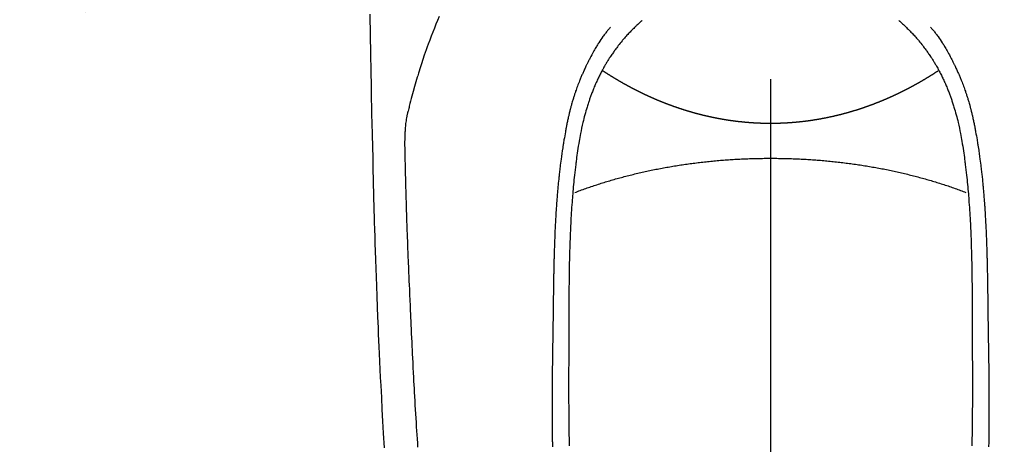
# Model space of a CAD drawing. Extents: x 27948 to 54421, y -25 to 8845.
# Drawn here: x 43532 to 43591, y 7237 to 7263 of the extents above; entities that cross this region are included whole.
import ezdxf

# ---------------------------------------------------------------- set-up
doc = ezdxf.new("R2010")
doc.units = 0
doc.header["$LTSCALE"] = 50
doc.header["$MEASUREMENT"] = 0
doc.linetypes.add('CENTER2', pattern=[1.125, 0.75, -0.125, 0.125, -0.125])
doc.layers.get('0').update_dxf_attribs({"linetype": 'CONTINUOUS'})
doc.layers.add('150-機器', color=8, linetype='CONTINUOUS')
doc.layers.add('160-文字', color=254, linetype='CONTINUOUS')
doc.styles.add('KH001', font='txt')
doc.dimstyles.new('KH1xx030', dxfattribs={"dimscale": 30, "dimtxt": 2, "dimasz": 0.6, "dimexe": 0.3, "dimexo": 1.2, "dimgap": 0.5, "dimtad": 3, "dimdec": 1, "dimdsep": 46, "dimlunit": 6, "dimtxsty": 'KH001', "dimblk": 'DOT', "dimcen": 1, "dimdle": 1, "dimclrd": 256, "dimclre": 256, "dimclrt": 256, "dimadec": 0, "dimazin": 0, "dimtfac": 1, "dimtdec": 1, "dimtix": 1, "dimtmove": 2, "dimatfit": 3, "dimldrblk": 'CLOSEDBLANK', "dimfxl": 1, "dimtolj": 1, "dimtzin": 0, "dimlwd": -1, "dimlwe": -1, "dimarcsym": 0})

# ---------------------------------------------------------------- blocks, each defined once
blk = doc.blocks.new('F402_H')
at = {"layer": '150-機器', "color": 161, "linetype": 'CENTER2'}
blk.add_line((0, 136.026), (0, -355.416), dxfattribs=at)
at = {"layer": '150-機器', "color": 13, "linetype": 'CENTER2'}
blk.add_line((0, 0), (244.018, -170.863), dxfattribs=at)
at = {"layer": '150-機器', "color": 13, "linetype": 'Continuous'}
for points in [[(23.958, -28.834), (23.952, -29.195), (23.943, -29.768), (23.933, -30.341), (23.924, -30.914), (23.914, -31.486), (23.905, -31.966), (23.897, -32.445), (23.888, -32.925), (23.879, -33.404), (23.87, -33.886), (23.861, -34.367), (23.851, -34.849), (23.841, -35.33), (23.824, -36.034), (23.806, -36.737), (23.789, -37.44), (23.773, -38.144), (23.77, -38.329), (23.766, -38.515), (23.763, -38.7), (23.759, -38.886), (23.754, -39.143), (23.748, -39.401), (23.741, -39.659), (23.734, -39.916), (23.725, -40.253), (23.715, -40.59), (23.705, -40.927), (23.694, -41.265), (23.681, -41.696), (23.667, -42.127), (23.652, -42.559), (23.638, -42.99), (23.619, -43.513), (23.601, -44.037), (23.582, -44.56), (23.563, -45.083), (23.54, -45.706), (23.517, -46.328), (23.493, -46.95), (23.468, -47.572), (23.452, -47.957), (23.435, -48.342), (23.418, -48.728), (23.4, -49.113), (23.378, -49.594), (23.355, -50.076), (23.332, -50.557), (23.308, -51.039), (23.271, -51.752), (23.232, -52.465), (23.193, -53.178), (23.152, -53.891), (23.135, -54.182), (23.117, -54.474), (23.1, -54.765)], [(19.818, -28.975), (19.911, -29.202), (20.003, -29.429), (20.093, -29.657), (20.188, -29.897), (20.282, -30.137), (20.374, -30.377), (20.465, -30.618), (20.526, -30.785), (20.587, -30.953), (20.646, -31.121), (20.704, -31.289), (20.789, -31.538), (20.872, -31.788), (20.952, -32.039), (21.031, -32.29), (21.053, -32.365), (21.076, -32.439), (21.098, -32.513), (21.12, -32.588), (21.204, -32.873), (21.286, -33.158), (21.366, -33.444), (21.444, -33.731), (21.484, -33.879), (21.524, -34.029), (21.562, -34.178), (21.598, -34.328), (21.616, -34.404), (21.633, -34.479), (21.65, -34.555), (21.667, -34.631)], [(-7.668, -29.198), (-7.683, -29.211), (-7.699, -29.225), (-7.714, -29.239), (-7.73, -29.253), (-7.75, -29.27), (-7.769, -29.288), (-7.789, -29.306), (-7.809, -29.323), (-7.855, -29.364), (-7.9, -29.406), (-7.944, -29.447), (-7.989, -29.489), (-8.023, -29.521), (-8.057, -29.554), (-8.091, -29.586), (-8.124, -29.619), (-8.182, -29.675), (-8.24, -29.732), (-8.296, -29.79), (-8.353, -29.848), (-8.398, -29.895), (-8.443, -29.942), (-8.488, -29.99), (-8.532, -30.038), (-8.584, -30.093), (-8.635, -30.149), (-8.685, -30.206), (-8.735, -30.263), (-8.771, -30.305), (-8.807, -30.347), (-8.842, -30.389), (-8.877, -30.432), (-8.934, -30.5), (-8.991, -30.57), (-9.047, -30.64), (-9.102, -30.71), (-9.149, -30.772), (-9.197, -30.834), (-9.243, -30.896), (-9.289, -30.959), (-9.322, -31.004), (-9.355, -31.05), (-9.387, -31.095), (-9.419, -31.141), (-9.456, -31.194), (-9.492, -31.247), (-9.528, -31.301), (-9.565, -31.354), (-9.572, -31.365), (-9.579, -31.375), (-9.586, -31.386), (-9.594, -31.397), (-9.639, -31.466), (-9.684, -31.537), (-9.728, -31.607), (-9.771, -31.678), (-9.799, -31.724), (-9.827, -31.771), (-9.854, -31.817), (-9.882, -31.864), (-9.92, -31.93), (-9.959, -31.997), (-9.996, -32.064), (-10.033, -32.132), (-10.048, -32.159), (-10.062, -32.186), (-10.077, -32.214), (-10.091, -32.241), (-10.123, -32.301), (-10.154, -32.361), (-10.185, -32.421), (-10.216, -32.481), (-10.244, -32.537), (-10.271, -32.593), (-10.298, -32.649), (-10.325, -32.706), (-10.358, -32.777), (-10.391, -32.849), (-10.424, -32.921), (-10.456, -32.994), (-10.483, -33.056), (-10.51, -33.119), (-10.537, -33.181), (-10.563, -33.244), (-10.587, -33.301), (-10.61, -33.359), (-10.633, -33.416), (-10.656, -33.473), (-10.678, -33.53), (-10.699, -33.587), (-10.72, -33.644), (-10.741, -33.701), (-10.76, -33.753), (-10.779, -33.806), (-10.798, -33.859), (-10.816, -33.911), (-10.834, -33.964), (-10.852, -34.016), (-10.87, -34.068), (-10.887, -34.121), (-10.908, -34.186), (-10.93, -34.252), (-10.95, -34.318), (-10.971, -34.384), (-11.006, -34.5), (-11.04, -34.615), (-11.072, -34.731), (-11.104, -34.848), (-11.135, -34.962), (-11.164, -35.076), (-11.193, -35.19), (-11.22, -35.305), (-11.259, -35.471), (-11.295, -35.639), (-11.33, -35.806), (-11.364, -35.974), (-11.385, -36.088), (-11.406, -36.202), (-11.427, -36.316), (-11.446, -36.43), (-11.47, -36.573), (-11.493, -36.716), (-11.515, -36.859), (-11.536, -37.002), (-11.555, -37.133), (-11.574, -37.264), (-11.592, -37.395), (-11.61, -37.527), (-11.619, -37.599), (-11.629, -37.672), (-11.638, -37.744), (-11.647, -37.817), (-11.667, -37.979), (-11.686, -38.141), (-11.705, -38.302), (-11.724, -38.464), (-11.739, -38.601), (-11.753, -38.738), (-11.767, -38.875), (-11.781, -39.012), (-11.794, -39.15), (-11.806, -39.289), (-11.819, -39.428), (-11.83, -39.566), (-11.841, -39.691), (-11.85, -39.815), (-11.86, -39.94), (-11.869, -40.064), (-11.881, -40.226), (-11.893, -40.387), (-11.904, -40.549), (-11.914, -40.71), (-11.924, -40.872), (-11.933, -41.034), (-11.942, -41.196), (-11.95, -41.358), (-11.955, -41.459), (-11.96, -41.561), (-11.965, -41.663), (-11.97, -41.765), (-11.977, -41.933), (-11.984, -42.101), (-11.99, -42.269), (-11.996, -42.437), (-12, -42.569), (-12.005, -42.701), (-12.009, -42.833), (-12.013, -42.965), (-12.02, -43.222), (-12.026, -43.478), (-12.031, -43.734), (-12.036, -43.991), (-12.039, -44.195), (-12.042, -44.399), (-12.045, -44.603), (-12.048, -44.807), (-12.049, -44.959), (-12.051, -45.111), (-12.052, -45.262), (-12.053, -45.414), (-12.054, -45.633), (-12.055, -45.853), (-12.056, -46.073), (-12.057, -46.292), (-12.057, -46.412), (-12.058, -46.531), (-12.058, -46.65), (-12.059, -46.769), (-12.059, -46.867), (-12.059, -46.966), (-12.059, -47.064), (-12.059, -47.162), (-12.059, -47.291), (-12.059, -47.421), (-12.059, -47.55), (-12.06, -47.679), (-12.06, -47.871), (-12.061, -48.062), (-12.061, -48.254), (-12.062, -48.446), (-12.062, -48.488), (-12.062, -48.531), (-12.062, -48.573), (-12.062, -48.615), (-12.062, -48.882), (-12.064, -49.149), (-12.066, -49.416), (-12.069, -49.684), (-12.07, -49.828), (-12.071, -49.973), (-12.072, -50.117), (-12.072, -50.262), (-12.073, -50.418), (-12.073, -50.573), (-12.073, -50.729), (-12.073, -50.884), (-12.074, -51.027), (-12.074, -51.17), (-12.074, -51.312), (-12.073, -51.455), (-12.073, -51.587), (-12.073, -51.72), (-12.072, -51.852), (-12.071, -51.984), (-12.071, -52.093), (-12.07, -52.202), (-12.069, -52.311), (-12.068, -52.419), (-12.067, -52.597), (-12.066, -52.775), (-12.064, -52.953), (-12.062, -53.131), (-12.06, -53.347), (-12.058, -53.563), (-12.055, -53.778), (-12.051, -53.994), (-12.048, -54.21), (-12.044, -54.426), (-12.04, -54.643)], [(7.666, -29.198), (7.682, -29.211), (7.697, -29.225), (7.713, -29.239), (7.728, -29.252), (7.748, -29.27), (7.768, -29.288), (7.788, -29.305), (7.808, -29.323), (7.853, -29.364), (7.898, -29.405), (7.943, -29.447), (7.987, -29.489), (8.022, -29.521), (8.056, -29.553), (8.089, -29.586), (8.123, -29.618), (8.181, -29.675), (8.238, -29.732), (8.295, -29.79), (8.351, -29.848), (8.397, -29.895), (8.442, -29.942), (8.487, -29.99), (8.531, -30.037), (8.582, -30.093), (8.633, -30.149), (8.684, -30.206), (8.733, -30.263), (8.769, -30.305), (8.805, -30.347), (8.841, -30.389), (8.876, -30.431), (8.933, -30.5), (8.989, -30.57), (9.045, -30.639), (9.1, -30.71), (9.148, -30.771), (9.195, -30.833), (9.242, -30.896), (9.288, -30.959), (9.321, -31.004), (9.353, -31.049), (9.386, -31.095), (9.418, -31.14), (9.454, -31.194), (9.491, -31.247), (9.527, -31.3), (9.563, -31.354), (9.571, -31.365), (9.578, -31.375), (9.585, -31.386), (9.592, -31.397), (9.638, -31.466), (9.682, -31.536), (9.726, -31.607), (9.77, -31.678), (9.798, -31.724), (9.825, -31.77), (9.853, -31.817), (9.88, -31.863), (9.919, -31.93), (9.957, -31.997), (9.995, -32.064), (10.032, -32.132), (10.047, -32.159), (10.061, -32.186), (10.075, -32.213), (10.09, -32.24), (10.121, -32.3), (10.153, -32.36), (10.184, -32.42), (10.215, -32.481), (10.242, -32.537), (10.27, -32.593), (10.297, -32.649), (10.323, -32.705), (10.357, -32.777), (10.39, -32.849), (10.423, -32.921), (10.455, -32.993), (10.482, -33.056), (10.509, -33.118), (10.535, -33.181), (10.562, -33.244), (10.585, -33.301), (10.609, -33.358), (10.632, -33.416), (10.654, -33.473), (10.676, -33.53), (10.698, -33.587), (10.719, -33.644), (10.74, -33.701), (10.759, -33.753), (10.778, -33.806), (10.797, -33.858), (10.815, -33.911), (10.833, -33.963), (10.851, -34.016), (10.868, -34.068), (10.886, -34.12), (10.907, -34.186), (10.928, -34.252), (10.949, -34.318), (10.97, -34.384), (11.004, -34.499), (11.038, -34.615), (11.071, -34.731), (11.103, -34.848), (11.133, -34.961), (11.163, -35.075), (11.191, -35.19), (11.219, -35.304), (11.257, -35.471), (11.294, -35.638), (11.329, -35.806), (11.362, -35.974), (11.384, -36.087), (11.405, -36.201), (11.426, -36.315), (11.445, -36.429), (11.469, -36.572), (11.492, -36.715), (11.514, -36.859), (11.535, -37.002), (11.554, -37.133), (11.573, -37.264), (11.591, -37.395), (11.609, -37.526), (11.618, -37.599), (11.628, -37.672), (11.637, -37.744), (11.646, -37.817), (11.666, -37.978), (11.685, -38.14), (11.704, -38.302), (11.723, -38.464), (11.737, -38.601), (11.752, -38.738), (11.766, -38.875), (11.779, -39.012), (11.793, -39.15), (11.805, -39.289), (11.817, -39.427), (11.829, -39.566), (11.839, -39.69), (11.849, -39.815), (11.859, -39.939), (11.868, -40.064), (11.88, -40.225), (11.892, -40.387), (11.903, -40.548), (11.913, -40.71), (11.923, -40.872), (11.932, -41.034), (11.941, -41.195), (11.949, -41.357), (11.954, -41.459), (11.959, -41.561), (11.964, -41.662), (11.969, -41.764), (11.976, -41.932), (11.983, -42.1), (11.989, -42.268), (11.995, -42.436), (11.999, -42.569), (12.004, -42.701), (12.008, -42.833), (12.012, -42.965), (12.019, -43.221), (12.025, -43.478), (12.03, -43.734), (12.035, -43.99), (12.038, -44.194), (12.041, -44.399), (12.044, -44.603), (12.047, -44.807), (12.048, -44.959), (12.05, -45.11), (12.051, -45.262), (12.052, -45.414), (12.053, -45.633), (12.054, -45.853), (12.055, -46.073), (12.056, -46.292), (12.056, -46.411), (12.057, -46.531), (12.057, -46.65), (12.058, -46.769), (12.058, -46.867), (12.058, -46.965), (12.058, -47.064), (12.058, -47.162), (12.058, -47.291), (12.058, -47.42), (12.058, -47.549), (12.059, -47.679), (12.059, -47.87), (12.06, -48.062), (12.06, -48.254), (12.061, -48.445), (12.061, -48.488), (12.061, -48.53), (12.061, -48.573), (12.061, -48.615), (12.061, -48.882), (12.063, -49.149), (12.065, -49.416), (12.068, -49.683), (12.069, -49.828), (12.07, -49.972), (12.071, -50.117), (12.072, -50.262), (12.072, -50.417), (12.072, -50.573), (12.073, -50.728), (12.073, -50.884), (12.073, -51.027), (12.073, -51.169), (12.073, -51.312), (12.073, -51.454), (12.072, -51.587), (12.072, -51.719), (12.071, -51.852), (12.071, -51.984), (12.07, -52.093), (12.069, -52.202), (12.068, -52.31), (12.068, -52.419), (12.066, -52.597), (12.065, -52.775), (12.063, -52.953), (12.062, -53.131), (12.059, -53.347), (12.057, -53.562), (12.054, -53.778), (12.051, -53.994), (12.047, -54.21), (12.043, -54.426), (12.04, -54.642)], [(-9.571, -29.603), (-9.582, -29.615), (-9.593, -29.628), (-9.604, -29.641), (-9.616, -29.654), (-9.634, -29.675), (-9.652, -29.697), (-9.67, -29.719), (-9.688, -29.74), (-9.703, -29.758), (-9.717, -29.775), (-9.731, -29.792), (-9.745, -29.809), (-9.779, -29.85), (-9.812, -29.892), (-9.845, -29.934), (-9.878, -29.976), (-9.914, -30.023), (-9.95, -30.07), (-9.985, -30.117), (-10.02, -30.165), (-10.085, -30.256), (-10.148, -30.348), (-10.209, -30.44), (-10.27, -30.533), (-10.284, -30.556), (-10.298, -30.578), (-10.313, -30.6), (-10.327, -30.623), (-10.356, -30.671), (-10.384, -30.718), (-10.412, -30.766), (-10.44, -30.815), (-10.481, -30.886), (-10.522, -30.957), (-10.563, -31.028), (-10.603, -31.1), (-10.649, -31.183), (-10.695, -31.267), (-10.74, -31.351), (-10.784, -31.436), (-10.809, -31.484), (-10.834, -31.531), (-10.859, -31.579), (-10.883, -31.627), (-10.904, -31.669), (-10.925, -31.711), (-10.946, -31.753), (-10.967, -31.795), (-10.985, -31.831), (-11.002, -31.867), (-11.019, -31.903), (-11.037, -31.94), (-11.064, -31.999), (-11.092, -32.058), (-11.119, -32.118), (-11.146, -32.177), (-11.151, -32.188), (-11.156, -32.198), (-11.161, -32.209), (-11.166, -32.22), (-11.189, -32.268), (-11.21, -32.317), (-11.232, -32.366), (-11.253, -32.415), (-11.275, -32.465), (-11.296, -32.514), (-11.317, -32.564), (-11.338, -32.614), (-11.359, -32.665), (-11.38, -32.716), (-11.4, -32.767), (-11.421, -32.818), (-11.453, -32.899), (-11.484, -32.98), (-11.516, -33.061), (-11.546, -33.142), (-11.574, -33.216), (-11.601, -33.291), (-11.627, -33.365), (-11.653, -33.44), (-11.668, -33.485), (-11.684, -33.53), (-11.699, -33.575), (-11.714, -33.62), (-11.73, -33.668), (-11.745, -33.716), (-11.761, -33.764), (-11.776, -33.812), (-11.791, -33.861), (-11.806, -33.911), (-11.821, -33.961), (-11.836, -34.011), (-11.855, -34.076), (-11.873, -34.142), (-11.892, -34.207), (-11.91, -34.272), (-11.922, -34.316), (-11.934, -34.359), (-11.946, -34.403), (-11.957, -34.446), (-11.966, -34.479), (-11.975, -34.512), (-11.983, -34.545), (-11.992, -34.579), (-12.006, -34.635), (-12.02, -34.692), (-12.034, -34.748), (-12.048, -34.805), (-12.059, -34.853), (-12.071, -34.901), (-12.082, -34.949), (-12.093, -34.996), (-12.107, -35.059), (-12.121, -35.122), (-12.134, -35.185), (-12.148, -35.248), (-12.16, -35.305), (-12.171, -35.362), (-12.183, -35.419), (-12.195, -35.476), (-12.202, -35.514), (-12.21, -35.552), (-12.217, -35.591), (-12.224, -35.629), (-12.235, -35.686), (-12.246, -35.743), (-12.256, -35.801), (-12.266, -35.858), (-12.288, -35.978), (-12.309, -36.098), (-12.33, -36.218), (-12.35, -36.338), (-12.362, -36.41), (-12.374, -36.481), (-12.385, -36.553), (-12.397, -36.625), (-12.405, -36.676), (-12.413, -36.727), (-12.421, -36.778), (-12.429, -36.829), (-12.455, -36.998), (-12.479, -37.168), (-12.503, -37.339), (-12.527, -37.509), (-12.542, -37.622), (-12.556, -37.736), (-12.571, -37.849), (-12.584, -37.963), (-12.594, -38.046), (-12.604, -38.13), (-12.614, -38.213), (-12.623, -38.297), (-12.631, -38.369), (-12.64, -38.441), (-12.647, -38.513), (-12.655, -38.585), (-12.668, -38.705), (-12.68, -38.825), (-12.692, -38.945), (-12.703, -39.065), (-12.711, -39.143), (-12.718, -39.222), (-12.725, -39.3), (-12.732, -39.379), (-12.738, -39.45), (-12.744, -39.521), (-12.75, -39.593), (-12.756, -39.664), (-12.765, -39.778), (-12.774, -39.892), (-12.783, -40.006), (-12.792, -40.12), (-12.797, -40.192), (-12.802, -40.263), (-12.807, -40.335), (-12.812, -40.407), (-12.821, -40.544), (-12.829, -40.681), (-12.838, -40.818), (-12.846, -40.955), (-12.852, -41.069), (-12.858, -41.183), (-12.865, -41.297), (-12.871, -41.41), (-12.877, -41.531), (-12.882, -41.651), (-12.888, -41.771), (-12.894, -41.891), (-12.897, -41.976), (-12.901, -42.06), (-12.904, -42.145), (-12.907, -42.229), (-12.912, -42.347), (-12.916, -42.466), (-12.92, -42.584), (-12.924, -42.702), (-12.927, -42.78), (-12.93, -42.858), (-12.932, -42.935), (-12.934, -43.013), (-12.937, -43.091), (-12.939, -43.169), (-12.941, -43.247), (-12.943, -43.325), (-12.945, -43.385), (-12.946, -43.445), (-12.948, -43.505), (-12.949, -43.565), (-12.951, -43.612), (-12.952, -43.66), (-12.953, -43.707), (-12.954, -43.754), (-12.956, -43.833), (-12.958, -43.911), (-12.96, -43.989), (-12.961, -44.067), (-12.962, -44.115), (-12.963, -44.162), (-12.964, -44.21), (-12.965, -44.257), (-12.967, -44.328), (-12.968, -44.399), (-12.969, -44.47), (-12.97, -44.541), (-12.972, -44.662), (-12.974, -44.783), (-12.976, -44.903), (-12.978, -45.024), (-12.98, -45.12), (-12.981, -45.216), (-12.983, -45.312), (-12.984, -45.408), (-12.985, -45.503), (-12.987, -45.599), (-12.988, -45.694), (-12.989, -45.79), (-12.99, -45.868), (-12.991, -45.947), (-12.992, -46.025), (-12.993, -46.104), (-12.994, -46.158), (-12.994, -46.212), (-12.995, -46.266), (-12.995, -46.32), (-12.996, -46.398), (-12.997, -46.475), (-12.998, -46.552), (-12.999, -46.63), (-13.002, -46.857), (-13.005, -47.084), (-13.008, -47.311), (-13.011, -47.538), (-13.012, -47.6), (-13.013, -47.661), (-13.013, -47.723), (-13.014, -47.785), (-13.017, -47.988), (-13.02, -48.191), (-13.024, -48.394), (-13.028, -48.597), (-13.031, -48.786), (-13.035, -48.974), (-13.038, -49.162), (-13.041, -49.35), (-13.043, -49.494), (-13.045, -49.638), (-13.047, -49.781), (-13.049, -49.925), (-13.05, -50.008), (-13.05, -50.091), (-13.051, -50.175), (-13.052, -50.258), (-13.054, -50.451), (-13.056, -50.644), (-13.058, -50.838), (-13.059, -51.031), (-13.059, -51.115), (-13.059, -51.199), (-13.06, -51.282), (-13.06, -51.366), (-13.06, -51.511), (-13.061, -51.655), (-13.062, -51.8), (-13.062, -51.945), (-13.062, -52.074), (-13.062, -52.204), (-13.061, -52.333), (-13.061, -52.463), (-13.06, -52.654), (-13.06, -52.845), (-13.059, -53.036), (-13.058, -53.227), (-13.056, -53.468), (-13.055, -53.71), (-13.052, -53.951), (-13.05, -54.193), (-13.049, -54.25), (-13.048, -54.307), (-13.048, -54.365), (-13.047, -54.422), (-13.043, -54.712)], [(9.569, -29.602), (9.581, -29.615), (9.592, -29.628), (9.603, -29.641), (9.614, -29.653), (9.633, -29.675), (9.651, -29.697), (9.669, -29.718), (9.687, -29.74), (9.701, -29.757), (9.715, -29.774), (9.73, -29.792), (9.744, -29.809), (9.777, -29.85), (9.811, -29.892), (9.844, -29.934), (9.876, -29.975), (9.913, -30.022), (9.949, -30.07), (9.984, -30.117), (10.019, -30.165), (10.083, -30.256), (10.146, -30.347), (10.208, -30.44), (10.268, -30.533), (10.283, -30.555), (10.297, -30.578), (10.311, -30.6), (10.325, -30.623), (10.354, -30.67), (10.383, -30.718), (10.411, -30.766), (10.439, -30.814), (10.48, -30.885), (10.521, -30.957), (10.561, -31.028), (10.602, -31.1), (10.648, -31.183), (10.693, -31.267), (10.738, -31.351), (10.783, -31.436), (10.808, -31.483), (10.833, -31.531), (10.857, -31.579), (10.882, -31.627), (10.903, -31.669), (10.924, -31.711), (10.945, -31.753), (10.966, -31.795), (10.983, -31.831), (11.001, -31.867), (11.018, -31.903), (11.035, -31.939), (11.063, -31.999), (11.09, -32.058), (11.118, -32.117), (11.145, -32.177), (11.15, -32.187), (11.155, -32.198), (11.16, -32.209), (11.165, -32.22), (11.187, -32.268), (11.209, -32.317), (11.23, -32.366), (11.252, -32.415), (11.273, -32.465), (11.295, -32.514), (11.316, -32.564), (11.337, -32.613), (11.358, -32.664), (11.378, -32.716), (11.399, -32.767), (11.419, -32.818), (11.451, -32.899), (11.483, -32.98), (11.514, -33.061), (11.545, -33.142), (11.572, -33.216), (11.599, -33.29), (11.626, -33.365), (11.652, -33.439), (11.667, -33.484), (11.682, -33.529), (11.698, -33.575), (11.713, -33.62), (11.728, -33.668), (11.744, -33.715), (11.759, -33.763), (11.774, -33.811), (11.79, -33.861), (11.805, -33.911), (11.82, -33.961), (11.834, -34.011), (11.853, -34.076), (11.872, -34.141), (11.891, -34.207), (11.909, -34.272), (11.921, -34.315), (11.933, -34.359), (11.944, -34.402), (11.956, -34.446), (11.965, -34.479), (11.974, -34.512), (11.982, -34.545), (11.991, -34.578), (12.005, -34.635), (12.019, -34.691), (12.033, -34.748), (12.047, -34.805), (12.058, -34.852), (12.069, -34.9), (12.081, -34.948), (12.092, -34.996), (12.106, -35.059), (12.119, -35.122), (12.133, -35.185), (12.146, -35.247), (12.158, -35.305), (12.17, -35.362), (12.182, -35.419), (12.193, -35.476), (12.201, -35.514), (12.208, -35.552), (12.216, -35.59), (12.223, -35.628), (12.234, -35.686), (12.244, -35.743), (12.255, -35.8), (12.265, -35.858), (12.286, -35.978), (12.308, -36.098), (12.328, -36.218), (12.349, -36.338), (12.361, -36.409), (12.373, -36.481), (12.384, -36.553), (12.396, -36.625), (12.404, -36.676), (12.412, -36.727), (12.42, -36.777), (12.428, -36.828), (12.453, -36.998), (12.478, -37.168), (12.502, -37.338), (12.525, -37.508), (12.54, -37.622), (12.555, -37.735), (12.569, -37.849), (12.583, -37.962), (12.593, -38.046), (12.603, -38.129), (12.613, -38.213), (12.622, -38.296), (12.63, -38.368), (12.638, -38.44), (12.646, -38.513), (12.654, -38.585), (12.667, -38.705), (12.679, -38.824), (12.69, -38.944), (12.702, -39.064), (12.709, -39.143), (12.717, -39.221), (12.724, -39.3), (12.731, -39.379), (12.737, -39.45), (12.743, -39.521), (12.749, -39.592), (12.755, -39.664), (12.764, -39.778), (12.773, -39.892), (12.782, -40.006), (12.791, -40.12), (12.796, -40.191), (12.801, -40.263), (12.806, -40.335), (12.811, -40.407), (12.82, -40.544), (12.828, -40.681), (12.837, -40.817), (12.845, -40.954), (12.851, -41.068), (12.857, -41.182), (12.864, -41.296), (12.869, -41.41), (12.876, -41.53), (12.881, -41.65), (12.887, -41.771), (12.892, -41.891), (12.896, -41.975), (12.9, -42.06), (12.903, -42.144), (12.906, -42.229), (12.911, -42.347), (12.915, -42.465), (12.919, -42.584), (12.923, -42.702), (12.926, -42.78), (12.928, -42.857), (12.931, -42.935), (12.933, -43.013), (12.936, -43.091), (12.938, -43.169), (12.94, -43.247), (12.942, -43.325), (12.944, -43.385), (12.945, -43.445), (12.947, -43.505), (12.948, -43.564), (12.95, -43.612), (12.951, -43.659), (12.952, -43.707), (12.953, -43.754), (12.955, -43.832), (12.957, -43.911), (12.959, -43.989), (12.96, -44.067), (12.961, -44.114), (12.962, -44.162), (12.963, -44.209), (12.964, -44.257), (12.966, -44.328), (12.967, -44.399), (12.968, -44.47), (12.969, -44.541), (12.971, -44.662), (12.973, -44.782), (12.975, -44.903), (12.977, -45.024), (12.979, -45.12), (12.98, -45.216), (12.982, -45.312), (12.983, -45.408), (12.984, -45.503), (12.986, -45.599), (12.987, -45.694), (12.988, -45.79), (12.989, -45.868), (12.99, -45.947), (12.991, -46.025), (12.992, -46.104), (12.993, -46.158), (12.993, -46.212), (12.994, -46.266), (12.994, -46.32), (12.995, -46.397), (12.996, -46.475), (12.997, -46.552), (12.998, -46.629), (13.001, -46.856), (13.004, -47.084), (13.007, -47.311), (13.01, -47.538), (13.011, -47.599), (13.012, -47.661), (13.012, -47.723), (13.013, -47.784), (13.016, -47.987), (13.02, -48.191), (13.023, -48.394), (13.027, -48.597), (13.03, -48.785), (13.034, -48.974), (13.037, -49.162), (13.04, -49.35), (13.042, -49.494), (13.044, -49.637), (13.046, -49.781), (13.048, -49.925), (13.049, -50.008), (13.05, -50.091), (13.05, -50.174), (13.051, -50.258), (13.053, -50.451), (13.055, -50.644), (13.057, -50.837), (13.058, -51.031), (13.058, -51.114), (13.059, -51.198), (13.059, -51.282), (13.059, -51.366), (13.06, -51.51), (13.06, -51.655), (13.061, -51.8), (13.061, -51.944), (13.061, -52.074), (13.061, -52.204), (13.06, -52.333), (13.06, -52.463), (13.059, -52.654), (13.059, -52.845), (13.058, -53.036), (13.057, -53.227), (13.056, -53.468), (13.054, -53.71), (13.052, -53.951), (13.049, -54.192), (13.048, -54.25), (13.048, -54.307), (13.047, -54.364), (13.046, -54.422), (13.042, -54.712)], [(0, -35.347), (-0.024, -35.347), (-0.048, -35.347), (-0.073, -35.347), (-0.097, -35.347), (-0.121, -35.347), (-0.146, -35.347), (-0.17, -35.347), (-0.194, -35.346), (-0.218, -35.346), (-0.243, -35.346), (-0.267, -35.345), (-0.291, -35.345), (-0.315, -35.344), (-0.338, -35.344), (-0.363, -35.344), (-0.387, -35.343), (-0.411, -35.342), (-0.435, -35.342), (-0.459, -35.341), (-0.483, -35.34), (-0.507, -35.34), (-0.531, -35.339), (-0.555, -35.338), (-0.579, -35.337), (-0.603, -35.337), (-0.627, -35.336), (-0.651, -35.335), (-0.675, -35.334), (-0.699, -35.333), (-0.722, -35.332), (-0.746, -35.331), (-0.77, -35.33), (-0.794, -35.329), (-0.818, -35.327), (-0.842, -35.326), (-0.866, -35.325), (-0.89, -35.324), (-0.913, -35.323), (-0.937, -35.321), (-0.961, -35.32), (-0.985, -35.319), (-1.009, -35.317), (-1.032, -35.316), (-1.056, -35.314), (-1.079, -35.313), (-1.103, -35.311), (-1.126, -35.31), (-1.15, -35.308), (-1.174, -35.306), (-1.197, -35.305), (-1.221, -35.303), (-1.245, -35.301), (-1.268, -35.299), (-1.292, -35.298), (-1.316, -35.296), (-1.339, -35.294), (-1.363, -35.292), (-1.386, -35.29), (-1.41, -35.288), (-1.434, -35.286), (-1.456, -35.284), (-1.48, -35.282), (-1.503, -35.28), (-1.527, -35.278), (-1.55, -35.276), (-1.574, -35.273), (-1.597, -35.271), (-1.621, -35.269), (-1.644, -35.267), (-1.667, -35.264), (-1.691, -35.262), (-1.714, -35.26), (-1.738, -35.257), (-1.761, -35.255), (-1.784, -35.252), (-1.808, -35.25), (-1.831, -35.247), (-1.853, -35.246), (-1.877, -35.243), (-1.9, -35.24), (-1.923, -35.238), (-1.947, -35.235), (-1.97, -35.232), (-1.993, -35.23), (-2.016, -35.227), (-2.039, -35.224), (-2.063, -35.221), (-2.086, -35.218), (-2.109, -35.215), (-2.132, -35.212), (-2.155, -35.209), (-2.179, -35.206), (-2.202, -35.203), (-2.224, -35.2), (-2.247, -35.197), (-2.27, -35.194), (-2.293, -35.191), (-2.316, -35.188), (-2.339, -35.184), (-2.362, -35.181), (-2.385, -35.178), (-2.408, -35.175), (-2.431, -35.171), (-2.454, -35.168), (-2.477, -35.165), (-2.5, -35.161), (-2.523, -35.158), (-2.546, -35.154), (-2.569, -35.151), (-2.591, -35.147), (-2.614, -35.144), (-2.637, -35.14), (-2.66, -35.136), (-2.683, -35.133), (-2.706, -35.129), (-2.728, -35.125), (-2.751, -35.121), (-2.774, -35.118), (-2.797, -35.114), (-2.82, -35.11), (-2.842, -35.106), (-2.865, -35.102), (-2.888, -35.098), (-2.911, -35.094), (-2.934, -35.09), (-2.956, -35.086), (-2.978, -35.082), (-3.001, -35.078), (-3.023, -35.074), (-3.046, -35.07), (-3.069, -35.066), (-3.091, -35.062), (-3.114, -35.057), (-3.137, -35.053), (-3.159, -35.049), (-3.182, -35.045), (-3.205, -35.04), (-3.227, -35.036), (-3.25, -35.031), (-3.272, -35.027), (-3.295, -35.023), (-3.317, -35.018), (-3.34, -35.014), (-3.361, -35.009), (-3.384, -35.004), (-3.406, -35), (-3.429, -34.995), (-3.451, -34.991), (-3.474, -34.986), (-3.496, -34.981), (-3.519, -34.976), (-3.541, -34.972), (-3.564, -34.967), (-3.586, -34.962), (-3.608, -34.957), (-3.631, -34.952), (-3.653, -34.947), (-3.675, -34.942), (-3.697, -34.938), (-3.718, -34.933), (-3.741, -34.928), (-3.763, -34.923), (-3.785, -34.918), (-3.807, -34.912), (-3.829, -34.907), (-3.851, -34.902), (-3.873, -34.897), (-3.895, -34.892), (-3.917, -34.887), (-3.939, -34.882), (-3.96, -34.876), (-3.982, -34.871), (-4.004, -34.867), (-4.026, -34.862), (-4.047, -34.856), (-4.069, -34.851), (-4.091, -34.846), (-4.111, -34.84), (-4.133, -34.835), (-4.155, -34.83), (-4.176, -34.824), (-4.198, -34.819), (-4.219, -34.813), (-4.24, -34.808), (-4.262, -34.802), (-4.283, -34.797), (-4.305, -34.791), (-4.326, -34.786), (-4.347, -34.78), (-4.368, -34.774), (-4.39, -34.769), (-4.411, -34.763), (-4.432, -34.757), (-4.453, -34.752), (-4.473, -34.746), (-4.494, -34.74), (-4.516, -34.734), (-4.537, -34.729), (-4.558, -34.723), (-4.579, -34.717), (-4.6, -34.711), (-4.62, -34.705), (-4.641, -34.7), (-4.662, -34.694), (-4.683, -34.688), (-4.704, -34.682), (-4.725, -34.676), (-4.745, -34.67), (-4.766, -34.664), (-4.787, -34.658), (-4.808, -34.652), (-4.828, -34.646), (-4.848, -34.64), (-4.869, -34.634), (-4.889, -34.627), (-4.91, -34.621), (-4.93, -34.615), (-4.951, -34.609), (-4.971, -34.603), (-4.992, -34.597), (-5.012, -34.59), (-5.032, -34.584), (-5.053, -34.578), (-5.073, -34.572), (-5.093, -34.565), (-5.114, -34.559), (-5.134, -34.553), (-5.154, -34.546), (-5.174, -34.54), (-5.195, -34.534), (-5.215, -34.527), (-5.234, -34.521), (-5.254, -34.514), (-5.274, -34.508), (-5.294, -34.501), (-5.314, -34.495), (-5.334, -34.489), (-5.354, -34.483), (-5.374, -34.476), (-5.394, -34.47), (-5.414, -34.463), (-5.434, -34.456), (-5.454, -34.45), (-5.474, -34.443), (-5.494, -34.437), (-5.513, -34.43), (-5.533, -34.423), (-5.553, -34.417), (-5.573, -34.41), (-5.592, -34.403), (-5.611, -34.396), (-5.631, -34.39), (-5.65, -34.383), (-5.67, -34.376), (-5.69, -34.369), (-5.709, -34.362), (-5.729, -34.355), (-5.748, -34.349), (-5.768, -34.342), (-5.787, -34.335), (-5.807, -34.328), (-5.826, -34.321), (-5.845, -34.314), (-5.865, -34.307), (-5.884, -34.3), (-5.904, -34.293), (-5.923, -34.286), (-5.942, -34.279), (-5.961, -34.272), (-5.98, -34.265), (-5.999, -34.258), (-6.018, -34.251), (-6.037, -34.244), (-6.056, -34.236), (-6.075, -34.229), (-6.095, -34.222), (-6.114, -34.215), (-6.133, -34.208), (-6.152, -34.201), (-6.171, -34.193), (-6.19, -34.186), (-6.209, -34.179), (-6.228, -34.172), (-6.247, -34.164), (-6.266, -34.157), (-6.284, -34.15), (-6.303, -34.142), (-6.322, -34.135), (-6.341, -34.128), (-6.359, -34.12), (-6.378, -34.114), (-6.396, -34.106), (-6.415, -34.099), (-6.434, -34.091), (-6.453, -34.084), (-6.471, -34.077), (-6.49, -34.069), (-6.509, -34.062), (-6.527, -34.054), (-6.546, -34.047), (-6.564, -34.039), (-6.583, -34.031), (-6.601, -34.024), (-6.62, -34.016), (-6.638, -34.009), (-6.657, -34.001), (-6.675, -33.993), (-6.694, -33.986), (-6.712, -33.978), (-6.731, -33.97), (-6.748, -33.963), (-6.766, -33.955), (-6.785, -33.947), (-6.803, -33.94), (-6.821, -33.932), (-6.839, -33.924), (-6.858, -33.916), (-6.876, -33.909), (-6.894, -33.901), (-6.912, -33.893), (-6.93, -33.885), (-6.949, -33.877), (-6.967, -33.869), (-6.985, -33.862), (-7.003, -33.854), (-7.021, -33.846), (-7.039, -33.838), (-7.057, -33.83), (-7.075, -33.822), (-7.093, -33.814), (-7.11, -33.806), (-7.128, -33.798), (-7.146, -33.79), (-7.164, -33.782), (-7.182, -33.774), (-7.2, -33.766), (-7.218, -33.758), (-7.235, -33.75), (-7.253, -33.742), (-7.271, -33.735), (-7.289, -33.727), (-7.307, -33.719), (-7.324, -33.71), (-7.342, -33.702), (-7.36, -33.694), (-7.378, -33.686), (-7.395, -33.678), (-7.413, -33.67), (-7.431, -33.661), (-7.448, -33.653), (-7.466, -33.645), (-7.483, -33.637), (-7.5, -33.628), (-7.518, -33.62), (-7.535, -33.612), (-7.553, -33.604), (-7.57, -33.595), (-7.588, -33.587), (-7.605, -33.579), (-7.623, -33.57), (-7.64, -33.562), (-7.657, -33.554), (-7.675, -33.545), (-7.692, -33.537), (-7.71, -33.528), (-7.727, -33.52), (-7.744, -33.511), (-7.761, -33.503), (-7.779, -33.495), (-7.796, -33.486), (-7.813, -33.478), (-7.83, -33.469), (-7.848, -33.461), (-7.864, -33.452), (-7.881, -33.444), (-7.898, -33.435), (-7.915, -33.427), (-7.932, -33.418), (-7.949, -33.409), (-7.967, -33.401), (-7.984, -33.392), (-8.001, -33.384), (-8.018, -33.375), (-8.035, -33.366), (-8.052, -33.359), (-8.069, -33.35), (-8.085, -33.342), (-8.102, -33.333), (-8.119, -33.324), (-8.136, -33.316), (-8.153, -33.307), (-8.17, -33.298), (-8.187, -33.289), (-8.203, -33.281), (-8.22, -33.272), (-8.237, -33.263), (-8.253, -33.254), (-8.269, -33.246), (-8.286, -33.237), (-8.303, -33.228), (-8.319, -33.219), (-8.336, -33.211), (-8.353, -33.202), (-8.369, -33.193), (-8.386, -33.184), (-8.402, -33.175), (-8.419, -33.166), (-8.435, -33.158), (-8.452, -33.149), (-8.468, -33.14), (-8.485, -33.131), (-8.501, -33.122), (-8.518, -33.113), (-8.534, -33.104), (-8.55, -33.095), (-8.567, -33.086), (-8.583, -33.078), (-8.599, -33.069), (-8.616, -33.06), (-8.631, -33.051), (-8.647, -33.042), (-8.664, -33.033), (-8.68, -33.024), (-8.696, -33.015), (-8.712, -33.006), (-8.728, -32.997), (-8.744, -32.988), (-8.76, -32.98), (-8.777, -32.971), (-8.793, -32.962), (-8.809, -32.953), (-8.825, -32.944), (-8.841, -32.935), (-8.857, -32.926), (-8.873, -32.916), (-8.889, -32.907), (-8.904, -32.898), (-8.92, -32.889), (-8.936, -32.88), (-8.952, -32.871), (-8.968, -32.862), (-8.984, -32.853), (-8.999, -32.844), (-9.014, -32.835), (-9.03, -32.825), (-9.046, -32.816), (-9.061, -32.807), (-9.077, -32.798), (-9.093, -32.789), (-9.109, -32.78), (-9.124, -32.771), (-9.14, -32.761), (-9.155, -32.752), (-9.171, -32.743), (-9.186, -32.734), (-9.202, -32.725), (-9.218, -32.715), (-9.233, -32.706), (-9.249, -32.697), (-9.264, -32.688), (-9.279, -32.678), (-9.295, -32.669), (-9.31, -32.66), (-9.326, -32.651), (-9.341, -32.641), (-9.356, -32.632), (-9.371, -32.623), (-9.386, -32.614), (-9.401, -32.605), (-9.417, -32.596), (-9.432, -32.587), (-9.447, -32.577), (-9.462, -32.568), (-9.478, -32.559), (-9.493, -32.549), (-9.508, -32.54), (-9.523, -32.531), (-9.538, -32.521), (-9.553, -32.512), (-9.568, -32.502), (-9.584, -32.493), (-9.599, -32.484), (-9.614, -32.474), (-9.629, -32.465), (-9.644, -32.456), (-9.659, -32.446), (-9.674, -32.437), (-9.689, -32.427), (-9.704, -32.418), (-9.718, -32.408), (-9.733, -32.399), (-9.748, -32.39), (-9.762, -32.38), (-9.777, -32.371), (-9.792, -32.361), (-9.807, -32.352), (-9.821, -32.342), (-9.836, -32.333), (-9.851, -32.323), (-9.866, -32.314), (-9.88, -32.304), (-9.895, -32.295), (-9.91, -32.285), (-9.925, -32.276), (-9.939, -32.266), (-9.954, -32.257), (-9.969, -32.247), (-9.983, -32.238), (-9.998, -32.229), (-10.012, -32.219), (-10.027, -32.21)], [(10.033, -32.206), (10.02, -32.214), (10.007, -32.223), (9.994, -32.231), (9.982, -32.238), (9.969, -32.247), (9.956, -32.255), (9.943, -32.264), (9.93, -32.272), (9.917, -32.281), (9.904, -32.289), (9.891, -32.297), (9.878, -32.306), (9.865, -32.314), (9.852, -32.323), (9.84, -32.331), (9.827, -32.339), (9.814, -32.348), (9.801, -32.356), (9.788, -32.364), (9.774, -32.373), (9.761, -32.381), (9.748, -32.389), (9.735, -32.398), (9.722, -32.406), (9.709, -32.414), (9.695, -32.423), (9.682, -32.431), (9.669, -32.439), (9.656, -32.448), (9.643, -32.456), (9.629, -32.464), (9.616, -32.473), (9.603, -32.481), (9.589, -32.489), (9.576, -32.498), (9.563, -32.506), (9.549, -32.514), (9.536, -32.522), (9.523, -32.531), (9.509, -32.539), (9.496, -32.547), (9.482, -32.555), (9.47, -32.564), (9.457, -32.572), (9.443, -32.58), (9.43, -32.588), (9.416, -32.597), (9.403, -32.605), (9.389, -32.612), (9.376, -32.62), (9.362, -32.628), (9.348, -32.637), (9.335, -32.645), (9.321, -32.653), (9.308, -32.661), (9.294, -32.669), (9.28, -32.678), (9.267, -32.686), (9.253, -32.694), (9.239, -32.702), (9.226, -32.71), (9.212, -32.718), (9.198, -32.727), (9.185, -32.735), (9.171, -32.743), (9.157, -32.751), (9.143, -32.759), (9.129, -32.767), (9.116, -32.775), (9.102, -32.783), (9.089, -32.792), (9.075, -32.8), (9.061, -32.808), (9.047, -32.816), (9.033, -32.824), (9.02, -32.832), (9.006, -32.84), (8.992, -32.848), (8.978, -32.856), (8.964, -32.864), (8.95, -32.872), (8.936, -32.88), (8.922, -32.888), (8.908, -32.896), (8.894, -32.904), (8.879, -32.912), (8.865, -32.92), (8.851, -32.928), (8.837, -32.936), (8.823, -32.944), (8.809, -32.952), (8.795, -32.96), (8.781, -32.968), (8.766, -32.976), (8.752, -32.984), (8.738, -32.991), (8.724, -32.999), (8.71, -33.007), (8.696, -33.015), (8.682, -33.023), (8.667, -33.031), (8.653, -33.039), (8.639, -33.047), (8.624, -33.055), (8.61, -33.063), (8.596, -33.071), (8.581, -33.079), (8.567, -33.086), (8.552, -33.094), (8.538, -33.102), (8.523, -33.11), (8.509, -33.118), (8.494, -33.126), (8.48, -33.134), (8.465, -33.141), (8.451, -33.149), (8.436, -33.157), (8.421, -33.165), (8.407, -33.173), (8.392, -33.181), (8.378, -33.188), (8.363, -33.196), (8.348, -33.204), (8.334, -33.212), (8.32, -33.22), (8.305, -33.227), (8.29, -33.235), (8.275, -33.243), (8.261, -33.251), (8.246, -33.258), (8.231, -33.266), (8.216, -33.274), (8.201, -33.282), (8.186, -33.289), (8.172, -33.297), (8.157, -33.305), (8.142, -33.313), (8.127, -33.32), (8.112, -33.328), (8.097, -33.336), (8.082, -33.343), (8.067, -33.351), (8.052, -33.359), (8.037, -33.365), (8.021, -33.373), (8.006, -33.381), (7.991, -33.388), (7.976, -33.396), (7.962, -33.404), (7.947, -33.411), (7.931, -33.419), (7.916, -33.426), (7.901, -33.434), (7.886, -33.442), (7.87, -33.449), (7.855, -33.457), (7.84, -33.464), (7.825, -33.472), (7.809, -33.48), (7.794, -33.487), (7.778, -33.495), (7.763, -33.502), (7.748, -33.51), (7.732, -33.517), (7.717, -33.525), (7.701, -33.532), (7.686, -33.54), (7.67, -33.547), (7.655, -33.555), (7.639, -33.562), (7.624, -33.57), (7.608, -33.577), (7.593, -33.584), (7.578, -33.592), (7.562, -33.599), (7.547, -33.607), (7.531, -33.614), (7.515, -33.622), (7.5, -33.629), (7.484, -33.636), (7.468, -33.644), (7.453, -33.651), (7.437, -33.658), (7.421, -33.666), (7.405, -33.673), (7.39, -33.68), (7.374, -33.688), (7.358, -33.695), (7.342, -33.702), (7.326, -33.709), (7.31, -33.717), (7.295, -33.724), (7.279, -33.731), (7.263, -33.738), (7.247, -33.745), (7.231, -33.752), (7.215, -33.759), (7.2, -33.766), (7.184, -33.773), (7.168, -33.781), (7.152, -33.788), (7.136, -33.795), (7.12, -33.802), (7.104, -33.809), (7.088, -33.816), (7.072, -33.823), (7.056, -33.83), (7.04, -33.837), (7.024, -33.845), (7.007, -33.852), (6.991, -33.859), (6.975, -33.866), (6.959, -33.873), (6.943, -33.88), (6.927, -33.887), (6.91, -33.894), (6.894, -33.901), (6.878, -33.908), (6.862, -33.915), (6.845, -33.922), (6.83, -33.928), (6.814, -33.935), (6.797, -33.942), (6.781, -33.949), (6.765, -33.956), (6.748, -33.963), (6.732, -33.97), (6.715, -33.977), (6.699, -33.983), (6.683, -33.99), (6.666, -33.997), (6.65, -34.004), (6.633, -34.011), (6.617, -34.017), (6.6, -34.024), (6.584, -34.031), (6.567, -34.038), (6.55, -34.045), (6.534, -34.051), (6.517, -34.058), (6.501, -34.065), (6.484, -34.071), (6.467, -34.078), (6.452, -34.085), (6.435, -34.091), (6.418, -34.098), (6.402, -34.105), (6.385, -34.111), (6.368, -34.117), (6.351, -34.123), (6.335, -34.13), (6.318, -34.137), (6.301, -34.143), (6.284, -34.15), (6.267, -34.156), (6.25, -34.163), (6.234, -34.169), (6.217, -34.176), (6.2, -34.182), (6.183, -34.189), (6.166, -34.195), (6.149, -34.202), (6.132, -34.208), (6.115, -34.214), (6.098, -34.221), (6.081, -34.227), (6.065, -34.234), (6.048, -34.24), (6.031, -34.246), (6.014, -34.253), (5.996, -34.259), (5.979, -34.265), (5.962, -34.272), (5.945, -34.278), (5.928, -34.284), (5.91, -34.29), (5.893, -34.297), (5.876, -34.303), (5.859, -34.309), (5.841, -34.315), (5.824, -34.321), (5.807, -34.328), (5.79, -34.334), (5.772, -34.34), (5.755, -34.346), (5.737, -34.352), (5.72, -34.358), (5.704, -34.364), (5.686, -34.371), (5.669, -34.377), (5.651, -34.383), (5.634, -34.389), (5.616, -34.395), (5.599, -34.401), (5.581, -34.407), (5.563, -34.413), (5.546, -34.419), (5.528, -34.425), (5.511, -34.431), (5.493, -34.437), (5.475, -34.443), (5.458, -34.449), (5.44, -34.454), (5.422, -34.46), (5.404, -34.466), (5.387, -34.472), (5.369, -34.478), (5.351, -34.484), (5.333, -34.49), (5.316, -34.494), (5.299, -34.5), (5.281, -34.506), (5.263, -34.512), (5.245, -34.517), (5.227, -34.523), (5.209, -34.529), (5.191, -34.535), (5.173, -34.54), (5.155, -34.546), (5.137, -34.552), (5.119, -34.557), (5.101, -34.563), (5.083, -34.568), (5.065, -34.574), (5.047, -34.58), (5.028, -34.585), (5.01, -34.591), (4.992, -34.596), (4.974, -34.602), (4.956, -34.607), (4.938, -34.613), (4.92, -34.618), (4.902, -34.624), (4.883, -34.629), (4.865, -34.635), (4.847, -34.64), (4.828, -34.646), (4.81, -34.651), (4.792, -34.656), (4.773, -34.662), (4.755, -34.667), (4.736, -34.672), (4.718, -34.678), (4.699, -34.683), (4.681, -34.688), (4.662, -34.694), (4.644, -34.699), (4.625, -34.704), (4.606, -34.709), (4.588, -34.714), (4.57, -34.72), (4.551, -34.725), (4.533, -34.73), (4.514, -34.735), (4.495, -34.74), (4.476, -34.745), (4.458, -34.75), (4.439, -34.756), (4.42, -34.761), (4.401, -34.766), (4.382, -34.771), (4.363, -34.776), (4.344, -34.781), (4.325, -34.786), (4.306, -34.791), (4.287, -34.796), (4.268, -34.801), (4.249, -34.805), (4.23, -34.81), (4.211, -34.815), (4.193, -34.82), (4.174, -34.825), (4.155, -34.83), (4.136, -34.835), (4.116, -34.839), (4.097, -34.844), (4.078, -34.849), (4.059, -34.854), (4.039, -34.858), (4.02, -34.863), (4.001, -34.868), (3.981, -34.871), (3.962, -34.876), (3.942, -34.881), (3.923, -34.885), (3.904, -34.89), (3.884, -34.895), (3.865, -34.899), (3.845, -34.904), (3.825, -34.908), (3.807, -34.913), (3.787, -34.917), (3.768, -34.922), (3.748, -34.926), (3.728, -34.93), (3.709, -34.935), (3.689, -34.939), (3.669, -34.944), (3.65, -34.948), (3.63, -34.952), (3.61, -34.957), (3.591, -34.961), (3.571, -34.965), (3.551, -34.969), (3.531, -34.974), (3.511, -34.978), (3.491, -34.982), (3.472, -34.986), (3.452, -34.99), (3.433, -34.994), (3.413, -34.999), (3.393, -35.003), (3.373, -35.007), (3.353, -35.011), (3.333, -35.015), (3.313, -35.019), (3.293, -35.023), (3.273, -35.027), (3.253, -35.031), (3.233, -35.035), (3.213, -35.038), (3.193, -35.042), (3.173, -35.046), (3.153, -35.05), (3.133, -35.054), (3.113, -35.058), (3.092, -35.061), (3.072, -35.065), (3.053, -35.069), (3.033, -35.072), (3.013, -35.076), (2.993, -35.08), (2.972, -35.083), (2.952, -35.087), (2.932, -35.091), (2.912, -35.094), (2.892, -35.098), (2.871, -35.101), (2.851, -35.105), (2.831, -35.108), (2.81, -35.112), (2.79, -35.115), (2.77, -35.118), (2.75, -35.122), (2.729, -35.125), (2.709, -35.128), (2.689, -35.132), (2.669, -35.135), (2.649, -35.138), (2.629, -35.141), (2.608, -35.145), (2.588, -35.148), (2.567, -35.151), (2.547, -35.154), (2.527, -35.157), (2.506, -35.16), (2.486, -35.163), (2.465, -35.166), (2.445, -35.169), (2.424, -35.172), (2.404, -35.175), (2.383, -35.178), (2.363, -35.181), (2.342, -35.184), (2.322, -35.187), (2.302, -35.19), (2.282, -35.193), (2.261, -35.195), (2.241, -35.198), (2.22, -35.201), (2.199, -35.204), (2.179, -35.206), (2.158, -35.209), (2.138, -35.212), (2.117, -35.214), (2.096, -35.217), (2.076, -35.219), (2.055, -35.222), (2.034, -35.225), (2.014, -35.227), (1.993, -35.229), (1.972, -35.232), (1.951, -35.234), (1.932, -35.237), (1.911, -35.239), (1.89, -35.242), (1.869, -35.244), (1.849, -35.246), (1.828, -35.247), (1.807, -35.25), (1.786, -35.252), (1.765, -35.254), (1.744, -35.256), (1.723, -35.259), (1.703, -35.261), (1.682, -35.263), (1.661, -35.265), (1.64, -35.267), (1.619, -35.269), (1.598, -35.271), (1.577, -35.273), (1.557, -35.275), (1.536, -35.277), (1.515, -35.279), (1.494, -35.281), (1.473, -35.283), (1.452, -35.284), (1.431, -35.286), (1.41, -35.288), (1.389, -35.29), (1.368, -35.291), (1.347, -35.293), (1.325, -35.295), (1.304, -35.297), (1.283, -35.298), (1.262, -35.3), (1.241, -35.301), (1.22, -35.303), (1.198, -35.304), (1.178, -35.306), (1.157, -35.307), (1.136, -35.309), (1.114, -35.31), (1.093, -35.312), (1.072, -35.313), (1.051, -35.314), (1.029, -35.316), (1.008, -35.317), (0.987, -35.318), (0.965, -35.32), (0.944, -35.321), (0.923, -35.322), (0.901, -35.323), (0.88, -35.324), (0.858, -35.325), (0.837, -35.326), (0.815, -35.327), (0.795, -35.329), (0.774, -35.33), (0.752, -35.33), (0.731, -35.331), (0.709, -35.332), (0.688, -35.333), (0.666, -35.334), (0.645, -35.335), (0.623, -35.336), (0.602, -35.337), (0.58, -35.337), (0.559, -35.338), (0.537, -35.339), (0.516, -35.339), (0.494, -35.34), (0.473, -35.341), (0.451, -35.341), (0.429, -35.342), (0.409, -35.342), (0.387, -35.343), (0.366, -35.343), (0.344, -35.344), (0.323, -35.344), (0.301, -35.345), (0.28, -35.345), (0.258, -35.345), (0.236, -35.346), (0.215, -35.346), (0.193, -35.346), (0.172, -35.347), (0.15, -35.347), (0.129, -35.347), (0.107, -35.347), (0.086, -35.347), (0.064, -35.347), (0.043, -35.347), (0.022, -35.347), (0, -35.347)], [(21.083, -54.716), (21.098, -54.475), (21.114, -54.235), (21.13, -53.995), (21.145, -53.754), (21.16, -53.514), (21.177, -53.253), (21.193, -52.991), (21.208, -52.73), (21.224, -52.469), (21.239, -52.208), (21.254, -51.947), (21.269, -51.686), (21.284, -51.426), (21.296, -51.209), (21.308, -50.992), (21.32, -50.775), (21.332, -50.558), (21.347, -50.266), (21.362, -49.974), (21.377, -49.682), (21.392, -49.39), (21.403, -49.153), (21.415, -48.915), (21.426, -48.678), (21.437, -48.44), (21.449, -48.182), (21.46, -47.924), (21.471, -47.666), (21.482, -47.407), (21.491, -47.193), (21.501, -46.978), (21.51, -46.763), (21.518, -46.549), (21.521, -46.473), (21.524, -46.398), (21.527, -46.323), (21.53, -46.248), (21.544, -45.935), (21.56, -45.622), (21.576, -45.309), (21.591, -44.996), (21.599, -44.825), (21.605, -44.654), (21.612, -44.483), (21.619, -44.312), (21.627, -44.12), (21.634, -43.928), (21.642, -43.736), (21.65, -43.543), (21.657, -43.378), (21.663, -43.213), (21.67, -43.048), (21.677, -42.882), (21.682, -42.761), (21.686, -42.639), (21.691, -42.518), (21.696, -42.397), (21.704, -42.184), (21.712, -41.972), (21.719, -41.76), (21.727, -41.548), (21.732, -41.401), (21.737, -41.254), (21.742, -41.107), (21.747, -40.96), (21.752, -40.771), (21.758, -40.581), (21.763, -40.391), (21.769, -40.201), (21.774, -40.034), (21.779, -39.866), (21.784, -39.698), (21.789, -39.53), (21.791, -39.435), (21.794, -39.341), (21.797, -39.246), (21.8, -39.151), (21.803, -39.005), (21.807, -38.858), (21.811, -38.712), (21.814, -38.566), (21.817, -38.471), (21.819, -38.376), (21.822, -38.281), (21.824, -38.187), (21.83, -37.984), (21.835, -37.782), (21.84, -37.579), (21.845, -37.377), (21.85, -37.196), (21.853, -37.015), (21.856, -36.835), (21.857, -36.654), (21.857, -36.474), (21.855, -36.294), (21.85, -36.114), (21.842, -35.934), (21.839, -35.874), (21.836, -35.814), (21.832, -35.755), (21.827, -35.695), (21.821, -35.614), (21.814, -35.534), (21.806, -35.453), (21.797, -35.372), (21.786, -35.287), (21.774, -35.201), (21.761, -35.116), (21.748, -35.031), (21.74, -34.989), (21.733, -34.946), (21.725, -34.904), (21.717, -34.862), (21.709, -34.825), (21.702, -34.788), (21.694, -34.751), (21.686, -34.715), (21.681, -34.694), (21.676, -34.673), (21.671, -34.652), (21.666, -34.631)], [(0, -37.446), (-0.097, -37.446), (-0.194, -37.447), (-0.291, -37.447), (-0.387, -37.448), (-0.484, -37.45), (-0.581, -37.451), (-0.678, -37.453), (-0.774, -37.455), (-0.871, -37.457), (-0.968, -37.459), (-1.065, -37.462), (-1.161, -37.465), (-1.258, -37.468), (-1.355, -37.472), (-1.452, -37.475), (-1.548, -37.479), (-1.644, -37.483), (-1.741, -37.488), (-1.837, -37.493), (-1.934, -37.498), (-2.03, -37.503), (-2.127, -37.508), (-2.223, -37.513), (-2.319, -37.519), (-2.416, -37.526), (-2.512, -37.532), (-2.607, -37.539), (-2.704, -37.546), (-2.8, -37.553), (-2.896, -37.561), (-2.991, -37.569), (-3.087, -37.577), (-3.183, -37.585), (-3.279, -37.594), (-3.374, -37.603), (-3.47, -37.612), (-3.566, -37.621), (-3.661, -37.631), (-3.756, -37.641), (-3.851, -37.651), (-3.947, -37.661), (-4.042, -37.672), (-4.136, -37.683), (-4.231, -37.694), (-4.326, -37.705), (-4.421, -37.717), (-4.515, -37.729), (-4.61, -37.741), (-4.705, -37.753), (-4.799, -37.766), (-4.893, -37.779), (-4.987, -37.792), (-5.081, -37.805), (-5.175, -37.819), (-5.268, -37.833), (-5.362, -37.847), (-5.456, -37.861), (-5.55, -37.876), (-5.642, -37.89), (-5.736, -37.905), (-5.829, -37.92), (-5.922, -37.936), (-6.014, -37.952), (-6.107, -37.968), (-6.2, -37.984), (-6.293, -38.001), (-6.384, -38.018), (-6.477, -38.035), (-6.569, -38.052), (-6.661, -38.07), (-6.752, -38.087), (-6.844, -38.106), (-6.936, -38.124), (-7.027, -38.142), (-7.117, -38.161), (-7.209, -38.18), (-7.3, -38.2), (-7.391, -38.219), (-7.481, -38.239), (-7.571, -38.259), (-7.662, -38.278), (-7.752, -38.299), (-7.842, -38.319), (-7.931, -38.34), (-8.021, -38.362), (-8.11, -38.383), (-8.2, -38.405), (-8.288, -38.427), (-8.377, -38.449), (-8.466, -38.471), (-8.555, -38.494), (-8.642, -38.517), (-8.731, -38.54), (-8.819, -38.563), (-8.907, -38.587), (-8.994, -38.61), (-9.081, -38.634), (-9.168, -38.658), (-9.256, -38.682), (-9.343, -38.707), (-9.428, -38.732), (-9.515, -38.757), (-9.601, -38.782), (-9.688, -38.808), (-9.773, -38.834), (-9.858, -38.86), (-9.944, -38.886), (-10.029, -38.913), (-10.114, -38.94), (-10.198, -38.967), (-10.283, -38.994), (-10.367, -39.02), (-10.452, -39.048), (-10.535, -39.076), (-10.618, -39.104), (-10.702, -39.132), (-10.785, -39.161), (-10.869, -39.19), (-10.95, -39.219), (-11.033, -39.248), (-11.115, -39.278), (-11.198, -39.307), (-11.279, -39.337), (-11.36, -39.367), (-11.442, -39.396), (-11.523, -39.427), (-11.604, -39.458), (-11.684, -39.489)], [(11.698, -39.494), (11.617, -39.463), (11.536, -39.432), (11.455, -39.402), (11.373, -39.372), (11.293, -39.342), (11.211, -39.312), (11.128, -39.282), (11.046, -39.253), (10.964, -39.223), (10.881, -39.194), (10.798, -39.165), (10.715, -39.137), (10.631, -39.108), (10.548, -39.08), (10.464, -39.052), (10.38, -39.025), (10.295, -38.998), (10.211, -38.971), (10.126, -38.944), (10.041, -38.917), (9.956, -38.89), (9.87, -38.864), (9.785, -38.838), (9.699, -38.812), (9.613, -38.786), (9.526, -38.76), (9.441, -38.735), (9.354, -38.71), (9.267, -38.685), (9.179, -38.661), (9.093, -38.638), (9.005, -38.613), (8.917, -38.59), (8.829, -38.566), (8.741, -38.543), (8.654, -38.519), (8.565, -38.496), (8.476, -38.474), (8.387, -38.451), (8.299, -38.429), (8.21, -38.407), (8.12, -38.385), (8.03, -38.364), (7.942, -38.343), (7.852, -38.322), (7.761, -38.301), (7.671, -38.28), (7.581, -38.261), (7.491, -38.241), (7.4, -38.221), (7.309, -38.202), (7.218, -38.182), (7.127, -38.163), (7.036, -38.144), (6.944, -38.126), (6.852, -38.107), (6.761, -38.089), (6.669, -38.071), (6.577, -38.054), (6.485, -38.036), (6.393, -38.019), (6.301, -38.002), (6.208, -37.986), (6.115, -37.969), (6.023, -37.953), (5.93, -37.937), (5.836, -37.921), (5.743, -37.906), (5.65, -37.891), (5.557, -37.877), (5.463, -37.862), (5.369, -37.848), (5.276, -37.834), (5.182, -37.82), (5.088, -37.806), (4.993, -37.793), (4.9, -37.779), (4.805, -37.767), (4.71, -37.754), (4.616, -37.741), (4.522, -37.729), (4.427, -37.717), (4.332, -37.706), (4.237, -37.694), (4.142, -37.683), (4.047, -37.672), (3.952, -37.662), (3.856, -37.651), (3.761, -37.641), (3.666, -37.631), (3.57, -37.622), (3.474, -37.612), (3.379, -37.603), (3.283, -37.594), (3.187, -37.586), (3.091, -37.577), (2.996, -37.569), (2.9, -37.561), (2.803, -37.554), (2.707, -37.546), (2.611, -37.539), (2.515, -37.532), (2.418, -37.526), (2.322, -37.52), (2.226, -37.514), (2.13, -37.508), (2.033, -37.503), (1.936, -37.498), (1.84, -37.493), (1.743, -37.488), (1.646, -37.484), (1.55, -37.479), (1.454, -37.475), (1.357, -37.472), (1.259, -37.468), (1.163, -37.465), (1.066, -37.462), (0.969, -37.459), (0.872, -37.457), (0.776, -37.455), (0.679, -37.453), (0.582, -37.451), (0.484, -37.45), (0.388, -37.448), (0.291, -37.447), (0.194, -37.447), (0.097, -37.446), (0, -37.446)]]:
    blk.add_lwpolyline(points, dxfattribs=at)
blk = doc.blocks.new('_ClosedBlank')
at = {"color": 0, "linetype": 'ByBlock', "lineweight": -2}
for p, q in [((-1, 0.1667), (0, 0)), ((-1, 0.1667), (-1, -0.1667)), ((0, 0), (-1, -0.1667))]:
    blk.add_line(p, q, dxfattribs=at)
blk = doc.blocks.new('_Dot')
at = {"color": 0, "linetype": 'ByBlock', "lineweight": -2}
blk.add_line((-0.5, 0), (-1, 0), dxfattribs=at)
at = {"color": 0, "linetype": 'ByBlock', "const_width": 0.5}
blk.add_lwpolyline([(-0.25, 0, 1), (0.25, 0, 1)], format="xyb", close=True, dxfattribs=at)

msp = doc.modelspace()

# ---------------------------------------------------------------- block references
at = {"layer": '150-機器', "xscale": -1}
msp.add_blockref('F402_H', (43577.064, 7291.777), dxfattribs=at)

# ---------------------------------------------------------------- leaders
at = {"layer": '160-文字'}
msp.add_leader([(43700.755, 7295.183), (43091.334, 5587.082)], dimstyle='KH1xx030', override={"dimgap": 0.5, "dimtad": 1}, dxfattribs=at)

doc.saveas('drawing.dxf')
